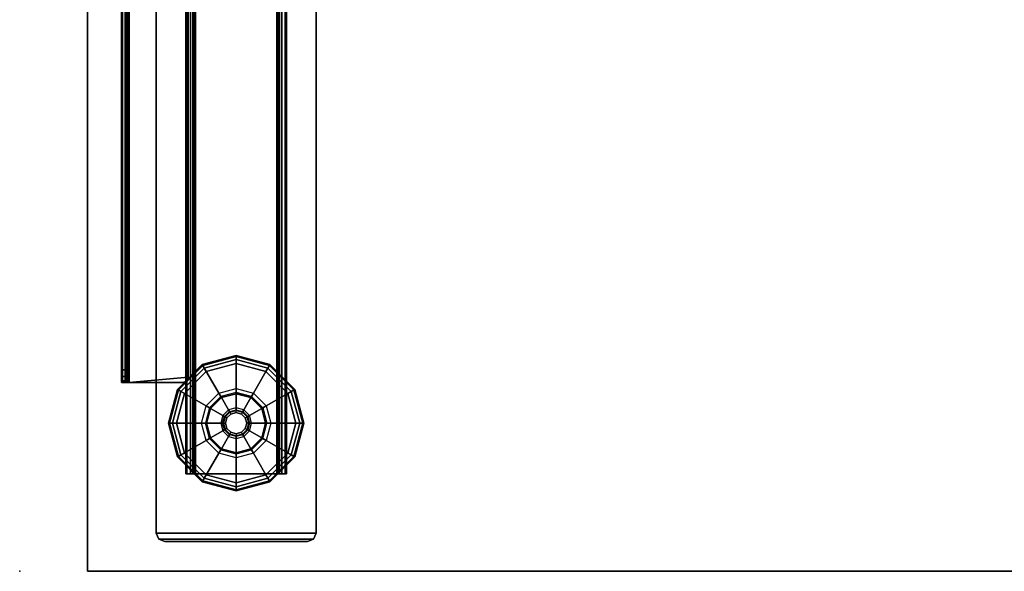
# Model space of a CAD drawing. Units: inches. Extents: x -2 to 130, y -6 to 127.
# Drawn here: x 1 to 16, y 36 to 44 of the extents above; entities that cross this region are included whole.
import ezdxf

# ---------------------------------------------------------------- set-up
doc = ezdxf.new("R2010")
doc.units = ezdxf.units.IN
doc.header["$MEASUREMENT"] = 0
for name, color, linetype in [('TABLE', 6, 'Continuous'), ('TABLE-BASE', 6, 'Continuous'), ('TABLE-GLIDES', 6, 'Continuous'), ('TABLE-TOP', 6, 'Continuous'), ('TABLE-TOPEDGE', 6, 'Continuous')]:
    doc.layers.add(name, color=color, linetype=linetype)

# ---------------------------------------------------------------- blocks, each defined once
blk = doc.blocks.new('UDW6ATS_3060LEWB_0T')
at = {"layer": 'TABLE'}
blk.add_point((0, -29.88), dxfattribs=at)
at = {"layer": 'TABLE-BASE'}
for points in [[(2.016, -29.315, 1.111), (4.376, -29.315, 1.111), (4.376, -1.565, 1.111), (2.016, -1.565, 1.111)], [(2.016, -1.565, 0.946), (4.376, -1.565, 0.946), (4.376, -29.315, 0.946), (2.016, -29.315, 0.946)], [(2.016, -1.565, 0.946), (2.016, -29.315, 0.946), (2.016, -29.315, 1.111), (2.016, -1.565, 1.111)], [(4.376, -1.565, 1.111), (4.376, -29.315, 1.111), (4.376, -29.315, 0.946), (4.376, -1.565, 0.946)], [(2.451, -2.44, 0.589), (2.451, -28.44, 0.589), (2.47, -28.44, 0.517), (2.47, -2.44, 0.517)], [(2.451, -2.44, 0.946), (2.451, -28.44, 0.946), (2.451, -28.44, 0.589), (2.451, -2.44, 0.589)], [(2.451, -28.44, 0.946), (2.556, -28.44, 0.946), (2.556, -2.44, 0.946), (2.451, -2.44, 0.946)], [(2.47, -2.44, 0.517), (2.47, -28.44, 0.517), (2.523, -28.44, 0.465), (2.523, -2.44, 0.465)], [(2.523, -2.44, 0.465), (2.523, -28.44, 0.465), (2.595, -28.44, 0.445), (2.595, -2.44, 0.445)], [(2.556, -28.44, 0.589), (2.556, -2.44, 0.589), (2.561, -2.44, 0.57), (2.561, -28.44, 0.57)], [(2.556, -28.44, 0.589), (2.556, -2.44, 0.589), (2.556, -2.44, 0.946), (2.556, -28.44, 0.946)], [(2.561, -28.44, 0.57), (2.561, -2.44, 0.57), (2.575, -2.44, 0.555), (2.575, -28.44, 0.555)], [(2.575, -28.44, 0.555), (2.575, -2.44, 0.555), (2.595, -2.44, 0.55), (2.595, -28.44, 0.55)], [(3.797, -28.44, 0.445), (3.797, -2.44, 0.445), (2.595, -2.44, 0.445), (2.595, -28.44, 0.445)], [(3.797, -28.44, 0.55), (3.797, -2.44, 0.55), (2.595, -2.44, 0.55), (2.595, -28.44, 0.55)], [(3.869, -2.44, 0.465), (3.869, -28.44, 0.465), (3.797, -28.44, 0.445), (3.797, -2.44, 0.445)], [(3.817, -28.44, 0.555), (3.817, -2.44, 0.555), (3.797, -2.44, 0.55), (3.797, -28.44, 0.55)], [(3.831, -28.44, 0.57), (3.831, -2.44, 0.57), (3.817, -2.44, 0.555), (3.817, -28.44, 0.555)], [(3.836, -28.44, 0.589), (3.836, -2.44, 0.589), (3.831, -2.44, 0.57), (3.831, -28.44, 0.57)], [(3.836, -28.44, 0.946), (3.836, -2.44, 0.946), (3.836, -2.44, 0.589), (3.836, -28.44, 0.589)], [(3.941, -2.44, 0.946), (3.836, -2.44, 0.946), (3.836, -28.44, 0.946), (3.941, -28.44, 0.946)], [(3.922, -2.44, 0.517), (3.922, -28.44, 0.517), (3.869, -28.44, 0.465), (3.869, -2.44, 0.465)], [(3.941, -2.44, 0.589), (3.941, -28.44, 0.589), (3.922, -28.44, 0.517), (3.922, -2.44, 0.517)], [(3.941, -2.44, 0.589), (3.941, -28.44, 0.589), (3.941, -28.44, 0.946), (3.941, -2.44, 0.946)], [(1.518, -27.09, 27.316), (1.518, -17.434, 27.316), (1.503, -17.434, 27.259), (1.503, -27.09, 27.259)], [(1.503, -27.09, 27.259), (1.503, -17.434, 27.259), (1.503, -18.463, 24.775), (1.503, -26.9, 26.471)], [(1.56, -27.09, 27.358), (1.56, -17.434, 27.358), (1.518, -17.434, 27.316), (1.518, -27.09, 27.316)], [(1.617, -27.09, 27.373), (1.617, -17.434, 27.373), (1.56, -17.434, 27.358), (1.56, -27.09, 27.358)], [(1.583, -17.434, 27.279), (1.583, -27.09, 27.279), (1.578, -27.09, 27.259), (1.578, -17.434, 27.259)], [(1.578, -27.09, 27.259), (1.578, -17.434, 27.259), (1.578, -18.463, 24.775), (1.578, -26.9, 26.471)], [(1.597, -17.434, 27.293), (1.597, -27.09, 27.293), (1.583, -27.09, 27.279), (1.583, -17.434, 27.279)], [(1.617, -17.434, 27.298), (1.617, -27.09, 27.298), (1.597, -27.09, 27.293), (1.597, -17.434, 27.293)], [(1.617, -17.434, 27.373), (1.617, -27.09, 27.373), (2.487, -27.011, 27.373), (2.487, -18.383, 27.373)], [(1.617, -17.434, 27.298), (1.617, -27.09, 27.298), (2.487, -27.011, 27.298), (2.487, -18.383, 27.298)], [(1.578, -18.463, 24.775), (1.503, -18.463, 24.775), (1.503, -26.9, 26.471), (1.578, -26.9, 26.471)], [(2.487, -27.011, 27.298), (2.487, -27.011, 27.373), (2.487, -18.383, 27.373), (2.487, -18.383, 27.298)], [(1.503, -26.998, 26.515), (1.578, -26.998, 26.515), (1.578, -26.9, 26.471), (1.503, -26.9, 26.471)], [(1.503, -27.09, 27.259), (1.503, -27.09, 27.259), (1.503, -26.9, 26.471), (1.503, -26.998, 26.515)], [(1.503, -27.066, 26.598), (1.578, -27.066, 26.598), (1.578, -26.998, 26.515), (1.503, -26.998, 26.515)], [(1.503, -26.998, 26.515), (1.503, -27.066, 26.598), (1.503, -27.09, 26.703), (1.503, -27.09, 27.259)], [(1.578, -27.09, 27.259), (1.578, -27.09, 27.259), (1.578, -26.9, 26.471), (1.578, -26.998, 26.515)], [(1.578, -26.998, 26.515), (1.578, -27.066, 26.598), (1.578, -27.09, 26.703), (1.578, -27.09, 27.259)], [(2.409, -27.09, 27.373), (2.464, -27.067, 27.373), (2.487, -27.011, 27.373), (1.617, -27.09, 27.373)], [(2.409, -27.09, 27.298), (2.464, -27.067, 27.298), (2.487, -27.011, 27.298), (1.617, -27.09, 27.298)], [(2.487, -27.011, 27.373), (2.487, -27.011, 27.298), (2.464, -27.067, 27.298), (2.464, -27.067, 27.373)], [(1.503, -27.09, 26.703), (1.578, -27.09, 26.703), (1.578, -27.066, 26.598), (1.503, -27.066, 26.598)], [(1.583, -27.09, 27.279), (1.518, -27.09, 27.316), (1.503, -27.09, 27.259), (1.578, -27.09, 27.259)], [(1.578, -27.09, 26.703), (1.503, -27.09, 26.703), (1.503, -27.09, 27.259), (1.578, -27.09, 27.259)], [(1.597, -27.09, 27.293), (1.56, -27.09, 27.358), (1.518, -27.09, 27.316), (1.583, -27.09, 27.279)], [(1.617, -27.09, 27.298), (1.617, -27.09, 27.373), (1.56, -27.09, 27.358), (1.597, -27.09, 27.293)], [(1.617, -27.09, 27.298), (1.617, -27.09, 27.373), (2.409, -27.09, 27.373), (2.409, -27.09, 27.298)], [(2.464, -27.067, 27.373), (2.464, -27.067, 27.298), (2.409, -27.09, 27.298), (2.409, -27.09, 27.373)], [(2.451, -28.44, 0.589), (2.556, -28.44, 0.589), (2.561, -28.44, 0.57), (2.47, -28.44, 0.517)], [(2.556, -28.44, 0.589), (2.451, -28.44, 0.589), (2.451, -28.44, 0.946), (2.556, -28.44, 0.946)], [(2.47, -28.44, 0.517), (2.561, -28.44, 0.57), (2.575, -28.44, 0.555), (2.523, -28.44, 0.465)], [(2.523, -28.44, 0.465), (2.575, -28.44, 0.555), (2.595, -28.44, 0.55), (2.595, -28.44, 0.445)], [(3.797, -28.44, 0.55), (3.797, -28.44, 0.445), (2.595, -28.44, 0.445), (2.595, -28.44, 0.55)], [(3.869, -28.44, 0.465), (3.817, -28.44, 0.555), (3.797, -28.44, 0.55), (3.797, -28.44, 0.445)], [(3.922, -28.44, 0.517), (3.831, -28.44, 0.57), (3.817, -28.44, 0.555), (3.869, -28.44, 0.465)], [(3.941, -28.44, 0.589), (3.836, -28.44, 0.589), (3.831, -28.44, 0.57), (3.922, -28.44, 0.517)], [(3.836, -28.44, 0.946), (3.941, -28.44, 0.946), (3.941, -28.44, 0.589), (3.836, -28.44, 0.589)], [(2.016, -29.315, 1.111), (2.016, -29.315, 0.946), (2.053, -29.403, 0.946), (2.053, -29.403, 1.111)], [(2.016, -29.315, 0.946), (4.376, -29.315, 0.946), (4.339, -29.403, 0.946), (2.053, -29.403, 0.946)], [(4.376, -29.315, 1.111), (2.016, -29.315, 1.111), (2.053, -29.403, 1.111), (4.339, -29.403, 1.111)], [(4.376, -29.315, 0.946), (4.376, -29.315, 1.111), (4.339, -29.403, 1.111), (4.339, -29.403, 0.946)], [(2.053, -29.403, 1.111), (2.053, -29.403, 0.946), (2.141, -29.44, 0.946), (2.141, -29.44, 1.111)], [(2.053, -29.403, 0.946), (4.339, -29.403, 0.946), (4.251, -29.44, 0.946), (2.141, -29.44, 0.946)], [(4.339, -29.403, 1.111), (2.053, -29.403, 1.111), (2.141, -29.44, 1.111), (4.251, -29.44, 1.111)], [(2.141, -29.44, 1.111), (4.251, -29.44, 1.111), (4.251, -29.44, 0.946), (2.141, -29.44, 0.946)], [(4.339, -29.403, 0.946), (4.339, -29.403, 1.111), (4.251, -29.44, 1.111), (4.251, -29.44, 0.946)]]:
    blk.add_3dface(points, dxfattribs=at)
at = {"layer": 'TABLE-GLIDES'}
for points in [[(3.196, -26.69, 0.138), (2.696, -26.824, 0.138), (2.94, -27.247, 0.276), (3.196, -27.178, 0.276)], [(3.196, -26.69, 0.118), (2.696, -26.824, 0.118), (2.704, -26.838, 0.059), (3.196, -26.706, 0.059)], [(3.196, -26.69, 0.138), (3.196, -26.69, 0.118), (2.696, -26.824, 0.118), (2.696, -26.824, 0.138)], [(3.196, -26.706, 0.059), (2.704, -26.838, 0.059), (2.725, -26.875, 0.016), (3.196, -26.749, 0.016)], [(3.196, -26.749, 0.016), (2.725, -26.875, 0.016), (2.755, -26.926), (3.196, -26.808)], [(3.696, -26.824, 0.118), (3.196, -26.69, 0.118), (3.196, -26.706, 0.059), (3.688, -26.838, 0.059)], [(3.696, -26.824, 0.138), (3.196, -26.69, 0.138), (3.196, -27.178, 0.276), (3.452, -27.247, 0.276)], [(3.696, -26.824, 0.138), (3.696, -26.824, 0.118), (3.196, -26.69, 0.118), (3.196, -26.69, 0.138)], [(3.688, -26.838, 0.059), (3.196, -26.706, 0.059), (3.196, -26.749, 0.016), (3.666, -26.875, 0.016)], [(3.666, -26.875, 0.016), (3.196, -26.749, 0.016), (3.196, -26.808), (3.637, -26.926)], [(2.696, -26.824, 0.138), (2.33, -27.19, 0.138), (2.753, -27.434, 0.276), (2.94, -27.247, 0.276)], [(2.696, -26.824, 0.118), (2.33, -27.19, 0.118), (2.344, -27.198, 0.059), (2.704, -26.838, 0.059)], [(2.696, -26.824, 0.138), (2.696, -26.824, 0.118), (2.33, -27.19, 0.118), (2.33, -27.19, 0.138)], [(2.704, -26.838, 0.059), (2.344, -27.198, 0.059), (2.381, -27.22, 0.016), (2.725, -26.875, 0.016)], [(2.725, -26.875, 0.016), (2.381, -27.22, 0.016), (2.432, -27.249), (2.755, -26.926)], [(4.062, -27.19, 0.138), (3.696, -26.824, 0.138), (3.452, -27.247, 0.276), (3.639, -27.434, 0.276)], [(4.011, -27.22, 0.016), (3.666, -26.875, 0.016), (3.637, -26.926), (3.96, -27.249)], [(4.048, -27.198, 0.059), (3.688, -26.838, 0.059), (3.666, -26.875, 0.016), (4.011, -27.22, 0.016)], [(4.062, -27.19, 0.118), (3.696, -26.824, 0.118), (3.688, -26.838, 0.059), (4.048, -27.198, 0.059)], [(4.062, -27.19, 0.138), (4.062, -27.19, 0.118), (3.696, -26.824, 0.118), (3.696, -26.824, 0.138)], [(2.94, -27.247, 0.276), (3.196, -27.178, 0.276), (3.196, -27.237, 0.394), (2.97, -27.298, 0.394)], [(3.196, -27.178, 0.276), (3.452, -27.247, 0.276), (3.422, -27.298, 0.394), (3.196, -27.237, 0.394)], [(2.33, -27.19, 0.118), (2.196, -27.69, 0.118), (2.212, -27.69, 0.059), (2.344, -27.198, 0.059)], [(2.33, -27.19, 0.138), (2.196, -27.69, 0.138), (2.684, -27.69, 0.276), (2.753, -27.434, 0.276)], [(2.33, -27.19, 0.138), (2.33, -27.19, 0.118), (2.196, -27.69, 0.118), (2.196, -27.69, 0.138)], [(2.344, -27.198, 0.059), (2.212, -27.69, 0.059), (2.255, -27.69, 0.016), (2.381, -27.22, 0.016)], [(2.381, -27.22, 0.016), (2.255, -27.69, 0.016), (2.314, -27.69), (2.432, -27.249)], [(2.753, -27.434, 0.276), (2.94, -27.247, 0.276), (2.97, -27.298, 0.394), (2.804, -27.464, 0.394)], [(2.97, -27.298, 0.394), (2.978, -27.312, 0.394), (2.818, -27.472, 0.394), (2.804, -27.464, 0.394)], [(2.978, -27.312, 0.394), (2.978, -27.312, 0.445), (2.818, -27.472, 0.445), (2.818, -27.472, 0.394)], [(2.818, -27.472, 0.445), (2.978, -27.312, 0.445), (3.083, -27.494, 0.445), (3, -27.577, 0.445)], [(3.196, -27.254, 0.394), (3.196, -27.237, 0.394), (2.97, -27.298, 0.394), (2.978, -27.312, 0.394)], [(3.196, -27.254, 0.394), (3.196, -27.254, 0.445), (2.978, -27.312, 0.445), (2.978, -27.312, 0.394)], [(2.978, -27.312, 0.445), (3.196, -27.254, 0.445), (3.196, -27.463, 0.445), (3.083, -27.494, 0.445)], [(3.422, -27.298, 0.394), (3.414, -27.312, 0.394), (3.196, -27.254, 0.394), (3.196, -27.237, 0.394)], [(3.414, -27.312, 0.394), (3.414, -27.312, 0.445), (3.196, -27.254, 0.445), (3.196, -27.254, 0.394)], [(3.196, -27.254, 0.445), (3.414, -27.312, 0.445), (3.309, -27.494, 0.445), (3.196, -27.463, 0.445)], [(3.414, -27.312, 0.445), (3.574, -27.472, 0.445), (3.392, -27.577, 0.445), (3.309, -27.494, 0.445)], [(3.574, -27.472, 0.394), (3.588, -27.464, 0.394), (3.422, -27.298, 0.394), (3.414, -27.312, 0.394)], [(3.574, -27.472, 0.394), (3.574, -27.472, 0.445), (3.414, -27.312, 0.445), (3.414, -27.312, 0.394)], [(3.452, -27.247, 0.276), (3.639, -27.434, 0.276), (3.588, -27.464, 0.394), (3.422, -27.298, 0.394)], [(4.196, -27.69, 0.138), (4.062, -27.19, 0.138), (3.639, -27.434, 0.276), (3.708, -27.69, 0.276)], [(4.137, -27.69, 0.016), (4.011, -27.22, 0.016), (3.96, -27.249), (4.078, -27.69)], [(4.18, -27.69, 0.059), (4.048, -27.198, 0.059), (4.011, -27.22, 0.016), (4.137, -27.69, 0.016)], [(4.196, -27.69, 0.118), (4.062, -27.19, 0.118), (4.048, -27.198, 0.059), (4.18, -27.69, 0.059)], [(4.196, -27.69, 0.138), (4.196, -27.69, 0.118), (4.062, -27.19, 0.118), (4.062, -27.19, 0.138)], [(2.684, -27.69, 0.276), (2.753, -27.434, 0.276), (2.804, -27.464, 0.394), (2.743, -27.69, 0.394)], [(2.818, -27.472, 0.394), (2.804, -27.464, 0.394), (2.743, -27.69, 0.394), (2.759, -27.69, 0.394)], [(2.818, -27.472, 0.394), (2.818, -27.472, 0.445), (2.759, -27.69, 0.445), (2.759, -27.69, 0.394)], [(2.759, -27.69, 0.445), (2.818, -27.472, 0.445), (3, -27.577, 0.445), (2.969, -27.69, 0.445)], [(3.196, -27.463, 0.445), (3.083, -27.494, 0.445), (3.097, -27.518, 0.457), (3.196, -27.491, 0.457)], [(3.309, -27.494, 0.445), (3.196, -27.463, 0.445), (3.196, -27.491, 0.457), (3.295, -27.518, 0.457)], [(3.574, -27.472, 0.445), (3.632, -27.69, 0.445), (3.422, -27.69, 0.445), (3.392, -27.577, 0.445)], [(3.649, -27.69, 0.394), (3.632, -27.69, 0.394), (3.574, -27.472, 0.394), (3.588, -27.464, 0.394)], [(3.632, -27.69, 0.394), (3.632, -27.69, 0.445), (3.574, -27.472, 0.445), (3.574, -27.472, 0.394)], [(3.639, -27.434, 0.276), (3.708, -27.69, 0.276), (3.649, -27.69, 0.394), (3.588, -27.464, 0.394)], [(3, -27.577, 0.445), (2.969, -27.69, 0.445), (2.997, -27.69, 0.457), (3.024, -27.591, 0.457)], [(2.997, -27.69, 0.457), (3.024, -27.591, 0.457), (3.034, -27.596, 0.485), (3.009, -27.69, 0.485)], [(3.083, -27.494, 0.445), (3, -27.577, 0.445), (3.024, -27.591, 0.457), (3.097, -27.518, 0.457)], [(3.034, -27.596, 0.485), (3.009, -27.69, 0.485), (3.009, -27.69, 0.826), (3.034, -27.596, 0.826)], [(3.061, -27.612, 0.826), (3.034, -27.596, 0.826), (3.009, -27.69, 0.826), (3.04, -27.69, 0.826)], [(3.024, -27.591, 0.457), (3.097, -27.518, 0.457), (3.102, -27.528, 0.485), (3.034, -27.596, 0.485)], [(3.102, -27.528, 0.485), (3.034, -27.596, 0.485), (3.034, -27.596, 0.826), (3.102, -27.528, 0.826)], [(3.102, -27.528, 0.826), (3.118, -27.555, 0.826), (3.061, -27.612, 0.826), (3.034, -27.596, 0.826)], [(3.04, -27.69, 0.826), (3.061, -27.612, 0.826), (3.061, -27.612, 0.906), (3.04, -27.69, 0.906)], [(3.061, -27.612, 0.826), (3.118, -27.555, 0.826), (3.118, -27.555, 0.906), (3.061, -27.612, 0.906)], [(3.097, -27.518, 0.457), (3.196, -27.491, 0.457), (3.196, -27.503, 0.485), (3.102, -27.528, 0.485)], [(3.196, -27.503, 0.485), (3.102, -27.528, 0.485), (3.102, -27.528, 0.826), (3.196, -27.503, 0.826)], [(3.196, -27.534, 0.826), (3.196, -27.503, 0.826), (3.102, -27.528, 0.826), (3.118, -27.555, 0.826)], [(3.118, -27.555, 0.826), (3.196, -27.534, 0.826), (3.196, -27.534, 0.906), (3.118, -27.555, 0.906)], [(3.196, -27.491, 0.457), (3.295, -27.518, 0.457), (3.29, -27.528, 0.485), (3.196, -27.503, 0.485)], [(3.29, -27.528, 0.485), (3.196, -27.503, 0.485), (3.196, -27.503, 0.826), (3.29, -27.528, 0.826)], [(3.29, -27.528, 0.826), (3.274, -27.555, 0.826), (3.196, -27.534, 0.826), (3.196, -27.503, 0.826)], [(3.196, -27.534, 0.826), (3.274, -27.555, 0.826), (3.274, -27.555, 0.906), (3.196, -27.534, 0.906)], [(3.331, -27.612, 0.826), (3.358, -27.596, 0.826), (3.29, -27.528, 0.826), (3.274, -27.555, 0.826)], [(3.274, -27.555, 0.826), (3.331, -27.612, 0.826), (3.331, -27.612, 0.906), (3.274, -27.555, 0.906)], [(3.295, -27.518, 0.457), (3.368, -27.591, 0.457), (3.358, -27.596, 0.485), (3.29, -27.528, 0.485)], [(3.358, -27.596, 0.485), (3.29, -27.528, 0.485), (3.29, -27.528, 0.826), (3.358, -27.596, 0.826)], [(3.392, -27.577, 0.445), (3.309, -27.494, 0.445), (3.295, -27.518, 0.457), (3.368, -27.591, 0.457)], [(3.383, -27.69, 0.826), (3.352, -27.69, 0.826), (3.331, -27.612, 0.826), (3.358, -27.596, 0.826)], [(3.331, -27.612, 0.826), (3.352, -27.69, 0.826), (3.352, -27.69, 0.906), (3.331, -27.612, 0.906)], [(3.368, -27.591, 0.457), (3.395, -27.69, 0.457), (3.383, -27.69, 0.485), (3.358, -27.596, 0.485)], [(3.383, -27.69, 0.485), (3.358, -27.596, 0.485), (3.358, -27.596, 0.826), (3.383, -27.69, 0.826)], [(3.422, -27.69, 0.445), (3.392, -27.577, 0.445), (3.368, -27.591, 0.457), (3.395, -27.69, 0.457)], [(2.196, -27.69, 0.138), (2.33, -28.19, 0.138), (2.753, -27.946, 0.276), (2.684, -27.69, 0.276)], [(2.196, -27.69, 0.118), (2.33, -28.19, 0.118), (2.344, -28.182, 0.059), (2.212, -27.69, 0.059)], [(2.196, -27.69, 0.138), (2.196, -27.69, 0.118), (2.33, -28.19, 0.118), (2.33, -28.19, 0.138)], [(2.212, -27.69, 0.059), (2.344, -28.182, 0.059), (2.381, -28.16, 0.016), (2.255, -27.69, 0.016)], [(2.255, -27.69, 0.016), (2.381, -28.16, 0.016), (2.432, -28.131), (2.314, -27.69)], [(2.753, -27.946, 0.276), (2.684, -27.69, 0.276), (2.743, -27.69, 0.394), (2.804, -27.916, 0.394)], [(2.743, -27.69, 0.394), (2.759, -27.69, 0.394), (2.818, -27.908, 0.394), (2.804, -27.916, 0.394)], [(2.759, -27.69, 0.394), (2.759, -27.69, 0.445), (2.818, -27.908, 0.445), (2.818, -27.908, 0.394)], [(2.818, -27.908, 0.445), (2.759, -27.69, 0.445), (2.969, -27.69, 0.445), (3, -27.803, 0.445)], [(2.969, -27.69, 0.445), (3, -27.803, 0.445), (3.024, -27.789, 0.457), (2.997, -27.69, 0.457)], [(3.024, -27.789, 0.457), (2.997, -27.69, 0.457), (3.009, -27.69, 0.485), (3.034, -27.784, 0.485)], [(3.009, -27.69, 0.485), (3.034, -27.784, 0.485), (3.034, -27.784, 0.826), (3.009, -27.69, 0.826)], [(3.009, -27.69, 0.826), (3.04, -27.69, 0.826), (3.061, -27.768, 0.826), (3.034, -27.784, 0.826)], [(3.061, -27.768, 0.826), (3.034, -27.784, 0.826), (3.102, -27.852, 0.826), (3.118, -27.825, 0.826)], [(3.061, -27.768, 0.826), (3.04, -27.69, 0.826), (3.04, -27.69, 0.906), (3.061, -27.768, 0.906)], [(3.118, -27.825, 0.826), (3.061, -27.768, 0.826), (3.061, -27.768, 0.906), (3.118, -27.825, 0.906)], [(3.331, -27.768, 0.826), (3.274, -27.825, 0.826), (3.274, -27.825, 0.906), (3.331, -27.768, 0.906)], [(3.29, -27.852, 0.826), (3.274, -27.825, 0.826), (3.331, -27.768, 0.826), (3.358, -27.784, 0.826)], [(3.352, -27.69, 0.826), (3.331, -27.768, 0.826), (3.331, -27.768, 0.906), (3.352, -27.69, 0.906)], [(3.331, -27.768, 0.826), (3.358, -27.784, 0.826), (3.383, -27.69, 0.826), (3.352, -27.69, 0.826)], [(3.395, -27.69, 0.457), (3.368, -27.789, 0.457), (3.358, -27.784, 0.485), (3.383, -27.69, 0.485)], [(3.358, -27.784, 0.485), (3.383, -27.69, 0.485), (3.383, -27.69, 0.826), (3.358, -27.784, 0.826)], [(3.392, -27.803, 0.445), (3.422, -27.69, 0.445), (3.395, -27.69, 0.457), (3.368, -27.789, 0.457)], [(3.632, -27.69, 0.445), (3.574, -27.908, 0.445), (3.392, -27.803, 0.445), (3.422, -27.69, 0.445)], [(3.574, -27.908, 0.394), (3.574, -27.908, 0.445), (3.632, -27.69, 0.445), (3.632, -27.69, 0.394)], [(3.574, -27.908, 0.394), (3.588, -27.916, 0.394), (3.649, -27.69, 0.394), (3.632, -27.69, 0.394)], [(3.708, -27.69, 0.276), (3.639, -27.946, 0.276), (3.588, -27.916, 0.394), (3.649, -27.69, 0.394)], [(4.062, -28.19, 0.138), (4.196, -27.69, 0.138), (3.708, -27.69, 0.276), (3.639, -27.946, 0.276)], [(4.011, -28.16, 0.016), (4.137, -27.69, 0.016), (4.078, -27.69), (3.96, -28.131)], [(4.048, -28.182, 0.059), (4.18, -27.69, 0.059), (4.137, -27.69, 0.016), (4.011, -28.16, 0.016)], [(4.062, -28.19, 0.118), (4.196, -27.69, 0.118), (4.18, -27.69, 0.059), (4.048, -28.182, 0.059)], [(4.062, -28.19, 0.138), (4.062, -28.19, 0.118), (4.196, -27.69, 0.118), (4.196, -27.69, 0.138)], [(2.818, -27.908, 0.394), (2.804, -27.916, 0.394), (2.97, -28.082, 0.394), (2.978, -28.068, 0.394)], [(2.978, -28.068, 0.445), (2.818, -27.908, 0.445), (3, -27.803, 0.445), (3.083, -27.886, 0.445)], [(2.818, -27.908, 0.394), (2.818, -27.908, 0.445), (2.978, -28.068, 0.445), (2.978, -28.068, 0.394)], [(3.196, -28.126, 0.445), (2.978, -28.068, 0.445), (3.083, -27.886, 0.445), (3.196, -27.917, 0.445)], [(3, -27.803, 0.445), (3.083, -27.886, 0.445), (3.097, -27.862, 0.457), (3.024, -27.789, 0.457)], [(3.097, -27.862, 0.457), (3.024, -27.789, 0.457), (3.034, -27.784, 0.485), (3.102, -27.852, 0.485)], [(3.034, -27.784, 0.485), (3.102, -27.852, 0.485), (3.102, -27.852, 0.826), (3.034, -27.784, 0.826)], [(3.083, -27.886, 0.445), (3.196, -27.917, 0.445), (3.196, -27.889, 0.457), (3.097, -27.862, 0.457)], [(3.196, -27.889, 0.457), (3.097, -27.862, 0.457), (3.102, -27.852, 0.485), (3.196, -27.877, 0.485)], [(3.102, -27.852, 0.826), (3.118, -27.825, 0.826), (3.196, -27.846, 0.826), (3.196, -27.877, 0.826)], [(3.102, -27.852, 0.485), (3.196, -27.877, 0.485), (3.196, -27.877, 0.826), (3.102, -27.852, 0.826)], [(3.196, -27.846, 0.826), (3.118, -27.825, 0.826), (3.118, -27.825, 0.906), (3.196, -27.846, 0.906)], [(3.274, -27.825, 0.826), (3.196, -27.846, 0.826), (3.196, -27.846, 0.906), (3.274, -27.825, 0.906)], [(3.196, -27.846, 0.826), (3.196, -27.877, 0.826), (3.29, -27.852, 0.826), (3.274, -27.825, 0.826)], [(3.295, -27.862, 0.457), (3.196, -27.889, 0.457), (3.196, -27.877, 0.485), (3.29, -27.852, 0.485)], [(3.196, -27.877, 0.485), (3.29, -27.852, 0.485), (3.29, -27.852, 0.826), (3.196, -27.877, 0.826)], [(3.196, -27.917, 0.445), (3.309, -27.886, 0.445), (3.295, -27.862, 0.457), (3.196, -27.889, 0.457)], [(3.414, -28.068, 0.445), (3.196, -28.126, 0.445), (3.196, -27.917, 0.445), (3.309, -27.886, 0.445)], [(3.368, -27.789, 0.457), (3.295, -27.862, 0.457), (3.29, -27.852, 0.485), (3.358, -27.784, 0.485)], [(3.29, -27.852, 0.485), (3.358, -27.784, 0.485), (3.358, -27.784, 0.826), (3.29, -27.852, 0.826)], [(3.309, -27.886, 0.445), (3.392, -27.803, 0.445), (3.368, -27.789, 0.457), (3.295, -27.862, 0.457)], [(3.574, -27.908, 0.445), (3.414, -28.068, 0.445), (3.309, -27.886, 0.445), (3.392, -27.803, 0.445)], [(3.414, -28.068, 0.394), (3.414, -28.068, 0.445), (3.574, -27.908, 0.445), (3.574, -27.908, 0.394)], [(3.422, -28.082, 0.394), (3.414, -28.068, 0.394), (3.574, -27.908, 0.394), (3.588, -27.916, 0.394)], [(2.33, -28.19, 0.138), (2.696, -28.556, 0.138), (2.94, -28.133, 0.276), (2.753, -27.946, 0.276)], [(2.94, -28.133, 0.276), (2.753, -27.946, 0.276), (2.804, -27.916, 0.394), (2.97, -28.082, 0.394)], [(3.639, -27.946, 0.276), (3.452, -28.133, 0.276), (3.422, -28.082, 0.394), (3.588, -27.916, 0.394)], [(3.696, -28.556, 0.138), (4.062, -28.19, 0.138), (3.639, -27.946, 0.276), (3.452, -28.133, 0.276)], [(2.33, -28.19, 0.118), (2.696, -28.556, 0.118), (2.704, -28.542, 0.059), (2.344, -28.182, 0.059)], [(2.33, -28.19, 0.138), (2.33, -28.19, 0.118), (2.696, -28.556, 0.118), (2.696, -28.556, 0.138)], [(2.344, -28.182, 0.059), (2.704, -28.542, 0.059), (2.725, -28.505, 0.016), (2.381, -28.16, 0.016)], [(2.381, -28.16, 0.016), (2.725, -28.505, 0.016), (2.755, -28.454), (2.432, -28.131)], [(2.696, -28.556, 0.138), (3.196, -28.69, 0.138), (3.196, -28.202, 0.276), (2.94, -28.133, 0.276)], [(3.196, -28.202, 0.276), (2.94, -28.133, 0.276), (2.97, -28.082, 0.394), (3.196, -28.143, 0.394)], [(2.97, -28.082, 0.394), (2.978, -28.068, 0.394), (3.196, -28.126, 0.394), (3.196, -28.143, 0.394)], [(2.978, -28.068, 0.394), (2.978, -28.068, 0.445), (3.196, -28.126, 0.445), (3.196, -28.126, 0.394)], [(3.196, -28.126, 0.394), (3.196, -28.126, 0.445), (3.414, -28.068, 0.445), (3.414, -28.068, 0.394)], [(3.196, -28.126, 0.394), (3.196, -28.143, 0.394), (3.422, -28.082, 0.394), (3.414, -28.068, 0.394)], [(3.452, -28.133, 0.276), (3.196, -28.202, 0.276), (3.196, -28.143, 0.394), (3.422, -28.082, 0.394)], [(3.196, -28.69, 0.138), (3.696, -28.556, 0.138), (3.452, -28.133, 0.276), (3.196, -28.202, 0.276)], [(3.666, -28.505, 0.016), (4.011, -28.16, 0.016), (3.96, -28.131), (3.637, -28.454)], [(3.688, -28.542, 0.059), (4.048, -28.182, 0.059), (4.011, -28.16, 0.016), (3.666, -28.505, 0.016)], [(3.696, -28.556, 0.118), (4.062, -28.19, 0.118), (4.048, -28.182, 0.059), (3.688, -28.542, 0.059)], [(3.696, -28.556, 0.138), (3.696, -28.556, 0.118), (4.062, -28.19, 0.118), (4.062, -28.19, 0.138)], [(2.725, -28.505, 0.016), (3.196, -28.631, 0.016), (3.196, -28.572), (2.755, -28.454)], [(3.196, -28.631, 0.016), (3.666, -28.505, 0.016), (3.637, -28.454), (3.196, -28.572)], [(2.696, -28.556, 0.118), (3.196, -28.69, 0.118), (3.196, -28.674, 0.059), (2.704, -28.542, 0.059)], [(2.696, -28.556, 0.138), (2.696, -28.556, 0.118), (3.196, -28.69, 0.118), (3.196, -28.69, 0.138)], [(2.704, -28.542, 0.059), (3.196, -28.674, 0.059), (3.196, -28.631, 0.016), (2.725, -28.505, 0.016)], [(3.196, -28.674, 0.059), (3.688, -28.542, 0.059), (3.666, -28.505, 0.016), (3.196, -28.631, 0.016)], [(3.196, -28.69, 0.118), (3.696, -28.556, 0.118), (3.688, -28.542, 0.059), (3.196, -28.674, 0.059)], [(3.196, -28.69, 0.138), (3.196, -28.69, 0.118), (3.696, -28.556, 0.118), (3.696, -28.556, 0.138)]]:
    blk.add_3dface(points, dxfattribs=at)
for points, invisible_edges in [([(3.196, -28.572), (3.196, -26.808), (2.755, -26.926), (2.755, -28.454)], 5), ([(3.196, -26.808), (3.196, -28.572), (3.637, -28.454), (3.637, -26.926)], 5), ([(2.755, -26.926), (2.755, -28.454), (2.432, -28.131), (2.432, -27.249)], 5), ([(3.637, -28.454), (3.637, -26.926), (3.96, -27.249), (3.96, -28.131)], 5), ([(2.432, -28.131), (2.432, -27.249), (2.314, -27.69)], 1), ([(3.96, -27.249), (3.96, -28.131), (4.078, -27.69)], 1), ([(3.061, -27.768, 0.906), (3.061, -27.612, 0.906), (3.04, -27.69, 0.906)], 1), ([(3.118, -27.555, 0.906), (3.118, -27.825, 0.906), (3.061, -27.768, 0.906), (3.061, -27.612, 0.906)], 5), ([(3.196, -27.846, 0.906), (3.196, -27.534, 0.906), (3.118, -27.555, 0.906), (3.118, -27.825, 0.906)], 5), ([(3.196, -27.534, 0.906), (3.196, -27.846, 0.906), (3.274, -27.825, 0.906), (3.274, -27.555, 0.906)], 5), ([(3.274, -27.825, 0.906), (3.274, -27.555, 0.906), (3.331, -27.612, 0.906), (3.331, -27.768, 0.906)], 5), ([(3.331, -27.612, 0.906), (3.331, -27.768, 0.906), (3.352, -27.69, 0.906)], 1)]:
    blk.add_3dface(points, dxfattribs=dict(at, invisible_edges=invisible_edges))
at = {"layer": 'TABLE-TOP'}
for points in [[(1, -29.88, 28.553), (58.88, -29.88, 28.553), (58.88, -1, 28.553), (1, -1, 28.553)], [(1, -1, 27.373), (58.88, -1, 27.373), (58.88, -29.88, 27.373), (1, -29.88, 27.373)]]:
    blk.add_3dface(points, dxfattribs=at)
at = {"layer": 'TABLE-TOPEDGE'}
for points in [[(1, -1, 27.373), (1, -29.88, 27.373), (1, -29.88, 28.553), (1, -1, 28.553)], [(58.88, -29.88, 27.373), (58.88, -29.88, 28.553), (1, -29.88, 28.553), (1, -29.88, 27.373)]]:
    blk.add_3dface(points, dxfattribs=at)

msp = doc.modelspace()

# ---------------------------------------------------------------- block references
msp.add_blockref('UDW6ATS_3060LEWB_0T', (1.143, 65.88, 4))

doc.saveas('drawing.dxf')
